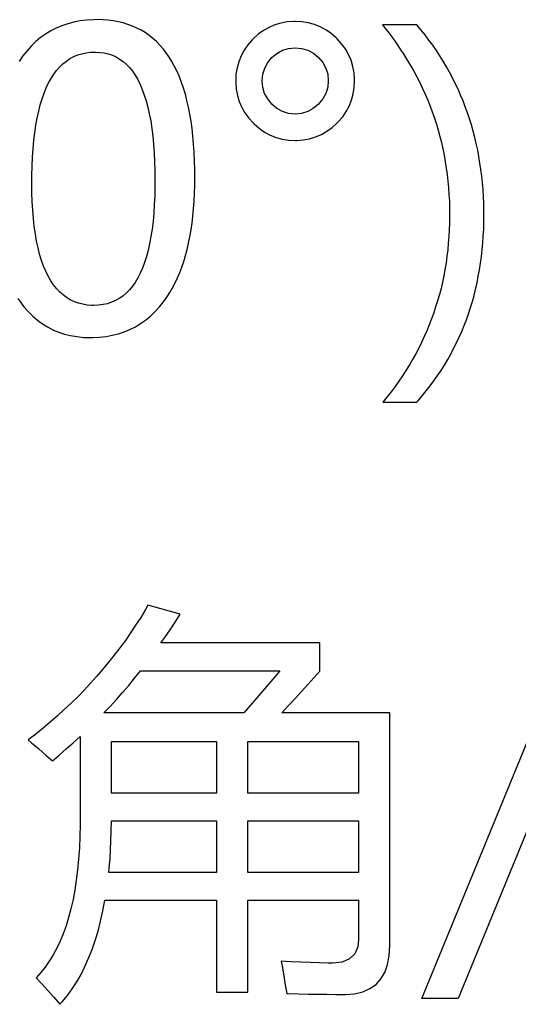
# Model space of a CAD drawing. Extents: x -41724 to -34237, y -10550 to -7419.
# Drawn here: x -35091 to -35085, y -9809 to -9798 of the extents above; entities that cross this region are included whole.
import ezdxf

# ---------------------------------------------------------------- set-up
doc = ezdxf.new("R2010")
doc.units = 0
doc.layers.add('Chinesisch', color=9, linetype='CONTINUOUS')

msp = doc.modelspace()

# ---------------------------------------------------------------- linework, layer by layer
at = {"layer": 'Chinesisch'}
for p, q in [((-35090.191, -9797.756), (-35090.252, -9797.787)), ((-35090.127, -9797.729), (-35090.191, -9797.756)), ((-35090.059, -9797.706), (-35090.127, -9797.729)), ((-35089.99, -9797.688), (-35090.059, -9797.706)), ((-35089.917, -9797.674), (-35089.99, -9797.688)), ((-35089.843, -9797.665), (-35089.917, -9797.674)), ((-35089.766, -9797.66), (-35089.843, -9797.665)), ((-35089.722, -9797.659), (-35089.766, -9797.66)), ((-35089.659, -9797.662), (-35089.722, -9797.659)), ((-35089.598, -9797.666), (-35089.659, -9797.662)), ((-35089.539, -9797.673), (-35089.598, -9797.666)), ((-35089.481, -9797.683), (-35089.539, -9797.673)), ((-35089.426, -9797.696), (-35089.481, -9797.683)), ((-35089.372, -9797.713), (-35089.426, -9797.696)), ((-35089.32, -9797.732), (-35089.372, -9797.713)), ((-35089.27, -9797.754), (-35089.32, -9797.732)), ((-35089.223, -9797.779), (-35089.27, -9797.754)), ((-35087.764, -9797.747), (-35087.827, -9797.782)), ((-35087.698, -9797.719), (-35087.764, -9797.747)), ((-35087.629, -9797.699), (-35087.698, -9797.719)), ((-35087.557, -9797.685), (-35087.629, -9797.699)), ((-35087.482, -9797.68), (-35087.557, -9797.685)), ((-35087.468, -9797.68), (-35087.482, -9797.68)), ((-35087.392, -9797.684), (-35087.468, -9797.68)), ((-35087.319, -9797.695), (-35087.392, -9797.684)), ((-35087.249, -9797.714), (-35087.319, -9797.695)), ((-35087.183, -9797.741), (-35087.249, -9797.714)), ((-35087.119, -9797.775), (-35087.183, -9797.741)), ((-35086.081, -9797.719), (-35086.474, -9797.719)), ((-35086.474, -9797.719), (-35086.448, -9797.75)), ((-35086.448, -9797.75), (-35086.401, -9797.81)), ((-35086.034, -9797.775), (-35086.081, -9797.719)), ((-35090.368, -9797.864), (-35090.422, -9797.909)), ((-35090.311, -9797.824), (-35090.368, -9797.864)), ((-35090.252, -9797.787), (-35090.311, -9797.824)), ((-35089.176, -9797.807), (-35089.223, -9797.779)), ((-35089.132, -9797.838), (-35089.176, -9797.807)), ((-35089.089, -9797.872), (-35089.132, -9797.838)), ((-35089.048, -9797.909), (-35089.089, -9797.872)), ((-35087.944, -9797.877), (-35087.958, -9797.89)), ((-35087.887, -9797.826), (-35087.944, -9797.877)), ((-35087.827, -9797.782), (-35087.887, -9797.826)), ((-35087.058, -9797.817), (-35087.119, -9797.775)), ((-35087.001, -9797.866), (-35087.058, -9797.817)), ((-35086.989, -9797.877), (-35087.001, -9797.866)), ((-35086.938, -9797.934), (-35086.989, -9797.877)), ((-35086.401, -9797.81), (-35086.356, -9797.871)), ((-35086.356, -9797.871), (-35086.312, -9797.931)), ((-35085.987, -9797.833), (-35086.034, -9797.775)), ((-35085.943, -9797.892), (-35085.987, -9797.833)), ((-35090.473, -9797.959), (-35090.522, -9798.013)), ((-35090.422, -9797.909), (-35090.473, -9797.959)), ((-35089.009, -9797.949), (-35089.048, -9797.909)), ((-35088.972, -9797.992), (-35089.009, -9797.949)), ((-35088.936, -9798.037), (-35088.972, -9797.992)), ((-35088.007, -9797.947), (-35088.049, -9798.008)), ((-35087.958, -9797.89), (-35088.007, -9797.947)), ((-35087.611, -9798.008), (-35087.542, -9797.987)), ((-35087.542, -9797.987), (-35087.468, -9797.98)), ((-35087.468, -9797.98), (-35087.394, -9797.987)), ((-35087.394, -9797.987), (-35087.324, -9798.008)), ((-35086.894, -9797.993), (-35086.938, -9797.934)), ((-35086.858, -9798.056), (-35086.894, -9797.993)), ((-35086.312, -9797.931), (-35086.27, -9797.994)), ((-35086.27, -9797.994), (-35086.229, -9798.056)), ((-35085.9, -9797.95), (-35085.943, -9797.892)), ((-35085.859, -9798.01), (-35085.9, -9797.95)), ((-35090.568, -9798.071), (-35090.611, -9798.134)), ((-35090.522, -9798.013), (-35090.568, -9798.071)), ((-35090.074, -9798.13), (-35090.034, -9798.103)), ((-35090.034, -9798.103), (-35089.99, -9798.08)), ((-35089.99, -9798.08), (-35089.945, -9798.061)), ((-35089.945, -9798.061), (-35089.899, -9798.047)), ((-35089.899, -9798.047), (-35089.85, -9798.036)), ((-35089.85, -9798.036), (-35089.799, -9798.03)), ((-35089.799, -9798.03), (-35089.746, -9798.028)), ((-35089.746, -9798.028), (-35089.743, -9798.028)), ((-35089.743, -9798.028), (-35089.692, -9798.031)), ((-35089.692, -9798.031), (-35089.643, -9798.037)), ((-35089.643, -9798.037), (-35089.596, -9798.048)), ((-35089.596, -9798.048), (-35089.55, -9798.064)), ((-35089.55, -9798.064), (-35089.508, -9798.083)), ((-35089.508, -9798.083), (-35089.467, -9798.107)), ((-35088.902, -9798.086), (-35088.936, -9798.037)), ((-35088.871, -9798.137), (-35088.902, -9798.086)), ((-35088.084, -9798.071), (-35088.111, -9798.138)), ((-35088.049, -9798.008), (-35088.084, -9798.071)), ((-35087.78, -9798.147), (-35087.732, -9798.089)), ((-35087.732, -9798.089), (-35087.675, -9798.043)), ((-35087.675, -9798.043), (-35087.611, -9798.008)), ((-35087.324, -9798.008), (-35087.26, -9798.042)), ((-35087.26, -9798.042), (-35087.201, -9798.089)), ((-35087.201, -9798.089), (-35087.2, -9798.09)), ((-35087.2, -9798.09), (-35087.152, -9798.148)), ((-35086.83, -9798.122), (-35086.858, -9798.056)), ((-35086.229, -9798.056), (-35086.19, -9798.119)), ((-35085.819, -9798.071), (-35085.859, -9798.01)), ((-35085.781, -9798.133), (-35085.819, -9798.071)), ((-35090.185, -9798.236), (-35090.15, -9798.196)), ((-35090.15, -9798.196), (-35090.113, -9798.161)), ((-35090.113, -9798.161), (-35090.074, -9798.13)), ((-35089.467, -9798.107), (-35089.427, -9798.136)), ((-35089.427, -9798.136), (-35089.39, -9798.168)), ((-35089.39, -9798.168), (-35089.355, -9798.205)), ((-35089.355, -9798.205), (-35089.322, -9798.246)), ((-35088.841, -9798.191), (-35088.871, -9798.137)), ((-35088.813, -9798.25), (-35088.841, -9798.191)), ((-35088.13, -9798.208), (-35088.142, -9798.28)), ((-35088.111, -9798.138), (-35088.13, -9798.208)), ((-35087.835, -9798.28), (-35087.814, -9798.21)), ((-35087.814, -9798.21), (-35087.78, -9798.147)), ((-35087.152, -9798.148), (-35087.118, -9798.212)), ((-35087.118, -9798.212), (-35087.097, -9798.281)), ((-35086.809, -9798.191), (-35086.83, -9798.122)), ((-35086.796, -9798.263), (-35086.809, -9798.191)), ((-35086.19, -9798.119), (-35086.152, -9798.182)), ((-35086.152, -9798.182), (-35086.115, -9798.246)), ((-35085.744, -9798.195), (-35085.781, -9798.133)), ((-35085.709, -9798.257), (-35085.744, -9798.195)), ((-35090.276, -9798.38), (-35090.247, -9798.328)), ((-35090.247, -9798.328), (-35090.217, -9798.28)), ((-35090.217, -9798.28), (-35090.185, -9798.236)), ((-35089.322, -9798.246), (-35089.29, -9798.292)), ((-35089.29, -9798.292), (-35089.261, -9798.342)), ((-35088.786, -9798.31), (-35088.813, -9798.25)), ((-35088.762, -9798.373), (-35088.786, -9798.31)), ((-35088.142, -9798.28), (-35088.145, -9798.356)), ((-35087.842, -9798.354), (-35087.835, -9798.28)), ((-35087.097, -9798.281), (-35087.091, -9798.356)), ((-35086.79, -9798.338), (-35086.796, -9798.263)), ((-35086.115, -9798.246), (-35086.081, -9798.31)), ((-35086.081, -9798.31), (-35086.048, -9798.375)), ((-35085.675, -9798.322), (-35085.709, -9798.257)), ((-35085.643, -9798.386), (-35085.675, -9798.322)), ((-35090.328, -9798.496), (-35090.303, -9798.436)), ((-35090.303, -9798.436), (-35090.276, -9798.38)), ((-35089.261, -9798.342), (-35089.234, -9798.396)), ((-35089.234, -9798.396), (-35089.209, -9798.454)), ((-35088.739, -9798.439), (-35088.762, -9798.373)), ((-35088.718, -9798.509), (-35088.739, -9798.439)), ((-35088.145, -9798.356), (-35088.145, -9798.375)), ((-35088.145, -9798.375), (-35088.139, -9798.451)), ((-35087.842, -9798.356), (-35087.842, -9798.354)), ((-35087.835, -9798.43), (-35087.842, -9798.356)), ((-35087.815, -9798.498), (-35087.835, -9798.43)), ((-35087.097, -9798.429), (-35087.118, -9798.498)), ((-35087.091, -9798.356), (-35087.097, -9798.429)), ((-35086.806, -9798.505), (-35086.794, -9798.432)), ((-35086.794, -9798.432), (-35086.79, -9798.356)), ((-35086.79, -9798.356), (-35086.79, -9798.338)), ((-35086.048, -9798.375), (-35086.016, -9798.441)), ((-35086.016, -9798.441), (-35085.986, -9798.508)), ((-35085.612, -9798.451), (-35085.643, -9798.386)), ((-35090.35, -9798.561), (-35090.328, -9798.496)), ((-35089.209, -9798.454), (-35089.186, -9798.517)), ((-35089.186, -9798.517), (-35089.164, -9798.584)), ((-35088.7, -9798.581), (-35088.718, -9798.509)), ((-35088.139, -9798.451), (-35088.126, -9798.523)), ((-35088.126, -9798.523), (-35088.105, -9798.591)), ((-35087.78, -9798.562), (-35087.815, -9798.498)), ((-35087.118, -9798.498), (-35087.152, -9798.562)), ((-35086.824, -9798.575), (-35086.806, -9798.505)), ((-35085.986, -9798.508), (-35085.957, -9798.575)), ((-35085.583, -9798.517), (-35085.612, -9798.451)), ((-35085.555, -9798.583), (-35085.583, -9798.517)), ((-35090.389, -9798.702), (-35090.371, -9798.629)), ((-35090.371, -9798.629), (-35090.35, -9798.561)), ((-35089.164, -9798.584), (-35089.146, -9798.656)), ((-35089.146, -9798.656), (-35089.129, -9798.732)), ((-35088.683, -9798.656), (-35088.7, -9798.581)), ((-35088.667, -9798.734), (-35088.683, -9798.656)), ((-35088.105, -9798.591), (-35088.076, -9798.657)), ((-35088.076, -9798.657), (-35088.04, -9798.72)), ((-35087.732, -9798.62), (-35087.78, -9798.562)), ((-35087.675, -9798.669), (-35087.732, -9798.62)), ((-35087.203, -9798.622), (-35087.261, -9798.67)), ((-35087.201, -9798.62), (-35087.203, -9798.622)), ((-35087.152, -9798.562), (-35087.201, -9798.62)), ((-35086.885, -9798.705), (-35086.851, -9798.642)), ((-35086.851, -9798.642), (-35086.824, -9798.575)), ((-35085.957, -9798.575), (-35085.931, -9798.642)), ((-35085.931, -9798.642), (-35085.906, -9798.71)), ((-35085.529, -9798.651), (-35085.555, -9798.583)), ((-35085.504, -9798.719), (-35085.529, -9798.651)), ((-35090.406, -9798.779), (-35090.389, -9798.702)), ((-35089.129, -9798.732), (-35089.113, -9798.812)), ((-35088.653, -9798.815), (-35088.667, -9798.734)), ((-35088.04, -9798.72), (-35087.995, -9798.779)), ((-35087.612, -9798.705), (-35087.675, -9798.669)), ((-35087.544, -9798.726), (-35087.612, -9798.705)), ((-35087.469, -9798.733), (-35087.544, -9798.726)), ((-35087.468, -9798.733), (-35087.469, -9798.733)), ((-35087.394, -9798.726), (-35087.468, -9798.733)), ((-35087.324, -9798.705), (-35087.394, -9798.726)), ((-35087.261, -9798.67), (-35087.324, -9798.705)), ((-35086.976, -9798.822), (-35086.926, -9798.765)), ((-35086.926, -9798.765), (-35086.885, -9798.705)), ((-35085.906, -9798.71), (-35085.881, -9798.779)), ((-35085.481, -9798.788), (-35085.504, -9798.719)), ((-35090.433, -9798.946), (-35090.421, -9798.861)), ((-35090.421, -9798.861), (-35090.406, -9798.779)), ((-35089.113, -9798.812), (-35089.1, -9798.897)), ((-35088.642, -9798.899), (-35088.653, -9798.815)), ((-35087.995, -9798.779), (-35087.944, -9798.835)), ((-35087.944, -9798.835), (-35087.933, -9798.846)), ((-35087.933, -9798.846), (-35087.876, -9798.896)), ((-35087.106, -9798.93), (-35087.046, -9798.886)), ((-35087.046, -9798.886), (-35086.989, -9798.835)), ((-35086.989, -9798.835), (-35086.976, -9798.822)), ((-35085.881, -9798.779), (-35085.859, -9798.848)), ((-35085.859, -9798.848), (-35085.839, -9798.918)), ((-35085.46, -9798.857), (-35085.481, -9798.788)), ((-35085.439, -9798.928), (-35085.46, -9798.857)), ((-35090.444, -9799.035), (-35090.433, -9798.946)), ((-35089.1, -9798.897), (-35089.09, -9798.986)), ((-35089.09, -9798.986), (-35089.081, -9799.079)), ((-35088.632, -9798.986), (-35088.642, -9798.899)), ((-35088.624, -9799.076), (-35088.632, -9798.986)), ((-35087.876, -9798.896), (-35087.815, -9798.938)), ((-35087.815, -9798.938), (-35087.752, -9798.972)), ((-35087.752, -9798.972), (-35087.685, -9798.999)), ((-35087.685, -9798.999), (-35087.616, -9799.018)), ((-35087.304, -9799.014), (-35087.235, -9798.994)), ((-35087.235, -9798.994), (-35087.169, -9798.965)), ((-35087.169, -9798.965), (-35087.106, -9798.93)), ((-35085.839, -9798.918), (-35085.819, -9798.989)), ((-35085.819, -9798.989), (-35085.802, -9799.059)), ((-35085.421, -9798.999), (-35085.439, -9798.928)), ((-35085.404, -9799.07), (-35085.421, -9798.999)), ((-35090.452, -9799.128), (-35090.444, -9799.035)), ((-35089.081, -9799.079), (-35089.074, -9799.176)), ((-35088.618, -9799.169), (-35088.624, -9799.076)), ((-35087.616, -9799.018), (-35087.543, -9799.03)), ((-35087.543, -9799.03), (-35087.468, -9799.033)), ((-35087.468, -9799.033), (-35087.45, -9799.033)), ((-35087.45, -9799.033), (-35087.376, -9799.028)), ((-35087.376, -9799.028), (-35087.304, -9799.014)), ((-35085.802, -9799.059), (-35085.785, -9799.131)), ((-35085.388, -9799.143), (-35085.404, -9799.07)), ((-35090.464, -9799.328), (-35090.459, -9799.226)), ((-35090.459, -9799.226), (-35090.452, -9799.128)), ((-35089.074, -9799.176), (-35089.068, -9799.278)), ((-35088.614, -9799.265), (-35088.618, -9799.169)), ((-35085.785, -9799.131), (-35085.771, -9799.203)), ((-35085.771, -9799.203), (-35085.757, -9799.276)), ((-35085.374, -9799.216), (-35085.388, -9799.143)), ((-35085.362, -9799.291), (-35085.374, -9799.216)), ((-35090.466, -9799.435), (-35090.464, -9799.328)), ((-35089.068, -9799.278), (-35089.065, -9799.384)), ((-35088.611, -9799.363), (-35088.614, -9799.265)), ((-35085.757, -9799.276), (-35085.746, -9799.349)), ((-35085.351, -9799.365), (-35085.362, -9799.291)), ((-35090.467, -9799.517), (-35090.466, -9799.435)), ((-35089.065, -9799.384), (-35089.065, -9799.495)), ((-35088.61, -9799.453), (-35088.611, -9799.363)), ((-35085.746, -9799.349), (-35085.736, -9799.423)), ((-35085.736, -9799.423), (-35085.727, -9799.498)), ((-35085.342, -9799.441), (-35085.351, -9799.365)), ((-35085.334, -9799.518), (-35085.342, -9799.441)), ((-35090.466, -9799.625), (-35090.467, -9799.517)), ((-35089.065, -9799.556), (-35089.067, -9799.663)), ((-35089.065, -9799.495), (-35089.065, -9799.556)), ((-35088.614, -9799.637), (-35088.611, -9799.546)), ((-35088.611, -9799.546), (-35088.61, -9799.453)), ((-35085.727, -9799.498), (-35085.72, -9799.572)), ((-35085.327, -9799.595), (-35085.334, -9799.518)), ((-35090.462, -9799.728), (-35090.466, -9799.625)), ((-35089.067, -9799.663), (-35089.072, -9799.764)), ((-35088.618, -9799.725), (-35088.614, -9799.637)), ((-35085.72, -9799.572), (-35085.716, -9799.648)), ((-35085.716, -9799.648), (-35085.711, -9799.724)), ((-35085.323, -9799.672), (-35085.327, -9799.595)), ((-35085.32, -9799.751), (-35085.323, -9799.672)), ((-35090.457, -9799.827), (-35090.462, -9799.728)), ((-35089.072, -9799.764), (-35089.078, -9799.862)), ((-35088.624, -9799.811), (-35088.618, -9799.725)), ((-35085.711, -9799.724), (-35085.709, -9799.801)), ((-35085.318, -9799.83), (-35085.32, -9799.751)), ((-35090.45, -9799.922), (-35090.457, -9799.827)), ((-35089.078, -9799.862), (-35089.086, -9799.955)), ((-35088.642, -9799.974), (-35088.632, -9799.894)), ((-35088.632, -9799.894), (-35088.624, -9799.811)), ((-35085.709, -9799.801), (-35085.709, -9799.879)), ((-35085.709, -9799.879), (-35085.709, -9799.896)), ((-35085.709, -9799.896), (-35085.709, -9799.974)), ((-35085.318, -9799.883), (-35085.318, -9799.83)), ((-35085.318, -9799.964), (-35085.318, -9799.883)), ((-35090.439, -9800.012), (-35090.45, -9799.922)), ((-35089.086, -9799.955), (-35089.097, -9800.044)), ((-35088.653, -9800.053), (-35088.642, -9799.974)), ((-35085.709, -9799.974), (-35085.712, -9800.051)), ((-35085.32, -9800.044), (-35085.318, -9799.964)), ((-35090.427, -9800.098), (-35090.439, -9800.012)), ((-35090.413, -9800.18), (-35090.427, -9800.098)), ((-35089.097, -9800.044), (-35089.11, -9800.128)), ((-35088.667, -9800.13), (-35088.653, -9800.053)), ((-35085.712, -9800.051), (-35085.716, -9800.127)), ((-35085.33, -9800.201), (-35085.325, -9800.123)), ((-35085.325, -9800.123), (-35085.32, -9800.044)), ((-35090.396, -9800.257), (-35090.413, -9800.18)), ((-35089.125, -9800.209), (-35089.142, -9800.285)), ((-35089.11, -9800.128), (-35089.125, -9800.209)), ((-35088.698, -9800.275), (-35088.681, -9800.204)), ((-35088.681, -9800.204), (-35088.667, -9800.13)), ((-35085.723, -9800.204), (-35085.73, -9800.278)), ((-35085.716, -9800.127), (-35085.723, -9800.204)), ((-35085.337, -9800.278), (-35085.33, -9800.201)), ((-35090.378, -9800.33), (-35090.396, -9800.257)), ((-35090.357, -9800.399), (-35090.378, -9800.33)), ((-35089.142, -9800.285), (-35089.162, -9800.356)), ((-35088.737, -9800.411), (-35088.716, -9800.344)), ((-35088.716, -9800.344), (-35088.698, -9800.275)), ((-35085.73, -9800.278), (-35085.739, -9800.353)), ((-35085.346, -9800.355), (-35085.337, -9800.278)), ((-35090.334, -9800.463), (-35090.357, -9800.399)), ((-35089.183, -9800.423), (-35089.206, -9800.486)), ((-35089.162, -9800.356), (-35089.183, -9800.423)), ((-35088.758, -9800.476), (-35088.737, -9800.411)), ((-35085.749, -9800.427), (-35085.761, -9800.501)), ((-35085.739, -9800.353), (-35085.749, -9800.427)), ((-35085.367, -9800.506), (-35085.355, -9800.431)), ((-35085.355, -9800.431), (-35085.346, -9800.355)), ((-35090.309, -9800.523), (-35090.334, -9800.463)), ((-35090.282, -9800.579), (-35090.309, -9800.523)), ((-35089.232, -9800.545), (-35089.26, -9800.599)), ((-35089.206, -9800.486), (-35089.232, -9800.545)), ((-35088.807, -9800.598), (-35088.782, -9800.538)), ((-35088.782, -9800.538), (-35088.758, -9800.476)), ((-35085.761, -9800.501), (-35085.775, -9800.574)), ((-35085.381, -9800.58), (-35085.367, -9800.506)), ((-35090.252, -9800.63), (-35090.282, -9800.579)), ((-35090.22, -9800.678), (-35090.252, -9800.63)), ((-35090.186, -9800.72), (-35090.22, -9800.678)), ((-35089.29, -9800.649), (-35089.322, -9800.694)), ((-35089.26, -9800.599), (-35089.29, -9800.649)), ((-35088.863, -9800.711), (-35088.834, -9800.655)), ((-35088.834, -9800.655), (-35088.807, -9800.598)), ((-35085.79, -9800.646), (-35085.806, -9800.718)), ((-35085.775, -9800.574), (-35085.79, -9800.646)), ((-35085.412, -9800.725), (-35085.395, -9800.653)), ((-35085.395, -9800.653), (-35085.381, -9800.58)), ((-35090.15, -9800.759), (-35090.186, -9800.72)), ((-35090.112, -9800.793), (-35090.15, -9800.759)), ((-35090.071, -9800.822), (-35090.112, -9800.793)), ((-35089.392, -9800.772), (-35089.431, -9800.805)), ((-35089.356, -9800.736), (-35089.392, -9800.772)), ((-35089.322, -9800.694), (-35089.356, -9800.736)), ((-35088.922, -9800.807), (-35088.894, -9800.763)), ((-35088.894, -9800.763), (-35088.863, -9800.711)), ((-35085.825, -9800.788), (-35085.845, -9800.858)), ((-35085.806, -9800.718), (-35085.825, -9800.788)), ((-35085.43, -9800.797), (-35085.412, -9800.725)), ((-35090.625, -9800.832), (-35090.603, -9800.865)), ((-35090.603, -9800.865), (-35090.557, -9800.926)), ((-35090.029, -9800.848), (-35090.071, -9800.822)), ((-35089.983, -9800.869), (-35090.029, -9800.848)), ((-35089.936, -9800.886), (-35089.983, -9800.869)), ((-35089.887, -9800.899), (-35089.936, -9800.886)), ((-35089.836, -9800.907), (-35089.887, -9800.899)), ((-35089.782, -9800.911), (-35089.836, -9800.907)), ((-35089.655, -9800.902), (-35089.706, -9800.909)), ((-35089.606, -9800.892), (-35089.655, -9800.902)), ((-35089.56, -9800.876), (-35089.606, -9800.892)), ((-35089.514, -9800.857), (-35089.56, -9800.876)), ((-35089.471, -9800.833), (-35089.514, -9800.857)), ((-35089.431, -9800.805), (-35089.471, -9800.833)), ((-35089.014, -9800.929), (-35088.967, -9800.871)), ((-35088.967, -9800.871), (-35088.922, -9800.807)), ((-35085.845, -9800.858), (-35085.867, -9800.928)), ((-35085.47, -9800.937), (-35085.449, -9800.867)), ((-35085.449, -9800.867), (-35085.43, -9800.797)), ((-35090.557, -9800.926), (-35090.508, -9800.982)), ((-35090.508, -9800.982), (-35090.457, -9801.034)), ((-35089.76, -9800.911), (-35089.782, -9800.911)), ((-35089.706, -9800.909), (-35089.76, -9800.911)), ((-35089.116, -9801.033), (-35089.065, -9800.983)), ((-35089.065, -9800.983), (-35089.014, -9800.929)), ((-35085.889, -9800.997), (-35085.914, -9801.065)), ((-35085.867, -9800.928), (-35085.889, -9800.997)), ((-35085.517, -9801.075), (-35085.493, -9801.006)), ((-35085.493, -9801.006), (-35085.47, -9800.937)), ((-35090.457, -9801.034), (-35090.403, -9801.08)), ((-35090.403, -9801.08), (-35090.347, -9801.121)), ((-35090.347, -9801.121), (-35090.288, -9801.157)), ((-35089.288, -9801.154), (-35089.229, -9801.118)), ((-35089.229, -9801.118), (-35089.171, -9801.078)), ((-35089.171, -9801.078), (-35089.116, -9801.033)), ((-35085.914, -9801.065), (-35085.94, -9801.133)), ((-35085.543, -9801.142), (-35085.517, -9801.075)), ((-35090.288, -9801.157), (-35090.227, -9801.19)), ((-35090.227, -9801.19), (-35090.162, -9801.216)), ((-35090.162, -9801.216), (-35090.095, -9801.238)), ((-35090.095, -9801.238), (-35090.025, -9801.255)), ((-35089.551, -9801.252), (-35089.481, -9801.234)), ((-35089.481, -9801.234), (-35089.415, -9801.212)), ((-35089.415, -9801.212), (-35089.35, -9801.185)), ((-35089.35, -9801.185), (-35089.288, -9801.154)), ((-35085.967, -9801.2), (-35085.997, -9801.266)), ((-35085.94, -9801.133), (-35085.967, -9801.2)), ((-35085.599, -9801.274), (-35085.57, -9801.208)), ((-35085.57, -9801.208), (-35085.543, -9801.142)), ((-35090.025, -9801.255), (-35089.953, -9801.267)), ((-35089.953, -9801.267), (-35089.878, -9801.275)), ((-35089.878, -9801.275), (-35089.801, -9801.277)), ((-35089.801, -9801.277), (-35089.773, -9801.277)), ((-35089.773, -9801.277), (-35089.697, -9801.273)), ((-35089.697, -9801.273), (-35089.622, -9801.264)), ((-35089.622, -9801.264), (-35089.551, -9801.252)), ((-35086.027, -9801.332), (-35086.06, -9801.397)), ((-35085.997, -9801.266), (-35086.027, -9801.332)), ((-35085.662, -9801.403), (-35085.63, -9801.339)), ((-35085.63, -9801.339), (-35085.599, -9801.274)), ((-35086.094, -9801.461), (-35086.129, -9801.526)), ((-35086.06, -9801.397), (-35086.094, -9801.461)), ((-35085.73, -9801.529), (-35085.695, -9801.466)), ((-35085.695, -9801.466), (-35085.662, -9801.403)), ((-35086.129, -9801.526), (-35086.166, -9801.589)), ((-35085.767, -9801.59), (-35085.73, -9801.529)), ((-35086.205, -9801.652), (-35086.245, -9801.713)), ((-35086.166, -9801.589), (-35086.205, -9801.652)), ((-35085.845, -9801.711), (-35085.805, -9801.651)), ((-35085.805, -9801.651), (-35085.767, -9801.59)), ((-35086.287, -9801.775), (-35086.33, -9801.836)), ((-35086.245, -9801.713), (-35086.287, -9801.775)), ((-35085.929, -9801.828), (-35085.886, -9801.77)), ((-35085.886, -9801.77), (-35085.845, -9801.711)), ((-35086.375, -9801.896), (-35086.422, -9801.955)), ((-35086.33, -9801.836), (-35086.375, -9801.896)), ((-35086.019, -9801.942), (-35085.974, -9801.885)), ((-35085.974, -9801.885), (-35085.929, -9801.828)), ((-35086.422, -9801.955), (-35086.469, -9802.014)), ((-35086.469, -9802.014), (-35086.081, -9802.014)), ((-35086.081, -9802.014), (-35086.066, -9801.998)), ((-35086.066, -9801.998), (-35086.019, -9801.942)), ((-35089.173, -9804.373), (-35089.227, -9804.463)), ((-35089.145, -9804.325), (-35089.173, -9804.373)), ((-35088.779, -9804.424), (-35089.145, -9804.325)), ((-35089.227, -9804.463), (-35089.285, -9804.551)), ((-35088.835, -9804.515), (-35088.779, -9804.424)), ((-35089.285, -9804.551), (-35089.343, -9804.638)), ((-35088.953, -9804.693), (-35088.893, -9804.605)), ((-35088.893, -9804.605), (-35088.835, -9804.515)), ((-35089.343, -9804.638), (-35089.402, -9804.724)), ((-35088.996, -9804.754), (-35088.953, -9804.693)), ((-35089.464, -9804.808), (-35089.528, -9804.892)), ((-35089.402, -9804.724), (-35089.464, -9804.808)), ((-35087.185, -9804.754), (-35088.996, -9804.754)), ((-35087.185, -9805.075), (-35087.185, -9804.754)), ((-35086.026, -9808.799), (-35084.348, -9804.719)), ((-35083.935, -9804.719), (-35085.612, -9808.799)), ((-35089.528, -9804.892), (-35089.593, -9804.974)), ((-35089.593, -9804.974), (-35089.661, -9805.055)), ((-35089.729, -9805.134), (-35089.8, -9805.212)), ((-35089.661, -9805.055), (-35089.729, -9805.134)), ((-35089.364, -9805.236), (-35089.297, -9805.153)), ((-35089.297, -9805.153), (-35089.23, -9805.071)), ((-35089.23, -9805.071), (-35087.641, -9805.071)), ((-35087.7, -9805.141), (-35087.766, -9805.217)), ((-35087.641, -9805.071), (-35087.7, -9805.141)), ((-35087.324, -9805.227), (-35087.254, -9805.151)), ((-35087.254, -9805.151), (-35087.185, -9805.075)), ((-35089.8, -9805.212), (-35089.871, -9805.289)), ((-35089.433, -9805.317), (-35089.364, -9805.236)), ((-35087.766, -9805.217), (-35087.834, -9805.297)), ((-35087.395, -9805.305), (-35087.324, -9805.227)), ((-35089.945, -9805.365), (-35090.021, -9805.439)), ((-35089.871, -9805.289), (-35089.945, -9805.365)), ((-35089.504, -9805.396), (-35089.433, -9805.317)), ((-35087.905, -9805.38), (-35087.977, -9805.463)), ((-35087.834, -9805.297), (-35087.905, -9805.38)), ((-35087.542, -9805.465), (-35087.468, -9805.385)), ((-35087.468, -9805.385), (-35087.395, -9805.305)), ((-35090.021, -9805.439), (-35090.097, -9805.512)), ((-35089.646, -9805.549), (-35089.575, -9805.475)), ((-35089.575, -9805.475), (-35089.504, -9805.396)), ((-35087.977, -9805.463), (-35088.052, -9805.549)), ((-35087.615, -9805.546), (-35087.542, -9805.465)), ((-35090.176, -9805.584), (-35090.258, -9805.654)), ((-35090.097, -9805.512), (-35090.176, -9805.584)), ((-35088.052, -9805.549), (-35089.646, -9805.549)), ((-35087.618, -9805.549), (-35087.615, -9805.546)), ((-35086.39, -9805.549), (-35087.618, -9805.549)), ((-35086.39, -9808.198), (-35086.39, -9805.549)), ((-35090.34, -9805.723), (-35090.423, -9805.791)), ((-35090.258, -9805.654), (-35090.34, -9805.723)), ((-35090.423, -9805.791), (-35090.509, -9805.857)), ((-35089.996, -9805.89), (-35089.917, -9805.818)), ((-35089.917, -9805.818), (-35089.917, -9806.765)), ((-35090.509, -9805.857), (-35090.471, -9805.889)), ((-35090.471, -9805.889), (-35090.387, -9805.96)), ((-35090.075, -9805.96), (-35089.996, -9805.89)), ((-35089.56, -9806.462), (-35089.56, -9805.875)), ((-35089.56, -9805.875), (-35088.364, -9805.875)), ((-35088.364, -9805.875), (-35088.364, -9806.462)), ((-35088.007, -9806.462), (-35088.007, -9805.875)), ((-35088.007, -9805.875), (-35086.746, -9805.875)), ((-35086.746, -9805.875), (-35086.746, -9806.462)), ((-35090.387, -9805.96), (-35090.308, -9806.03)), ((-35090.308, -9806.03), (-35090.233, -9806.097)), ((-35090.233, -9806.097), (-35090.155, -9806.031)), ((-35090.155, -9806.031), (-35090.075, -9805.96)), ((-35088.364, -9806.462), (-35089.56, -9806.462)), ((-35086.746, -9806.462), (-35088.007, -9806.462)), ((-35089.917, -9806.82), (-35089.92, -9806.955)), ((-35089.917, -9806.765), (-35089.917, -9806.82)), ((-35089.563, -9806.891), (-35089.56, -9806.779)), ((-35089.56, -9806.779), (-35088.364, -9806.779)), ((-35088.364, -9806.779), (-35088.364, -9807.366)), ((-35088.007, -9807.366), (-35088.007, -9806.779)), ((-35088.007, -9806.779), (-35086.746, -9806.779)), ((-35086.746, -9806.779), (-35086.746, -9807.366)), ((-35089.92, -9806.955), (-35089.926, -9807.087)), ((-35089.566, -9807.001), (-35089.563, -9806.891)), ((-35089.57, -9807.108), (-35089.566, -9807.001)), ((-35089.926, -9807.087), (-35089.934, -9807.214)), ((-35089.576, -9807.212), (-35089.57, -9807.108)), ((-35089.934, -9807.214), (-35089.946, -9807.336)), ((-35089.585, -9807.314), (-35089.576, -9807.212)), ((-35089.946, -9807.336), (-35089.961, -9807.454)), ((-35089.59, -9807.366), (-35089.585, -9807.314)), ((-35088.364, -9807.366), (-35089.59, -9807.366)), ((-35086.746, -9807.366), (-35088.007, -9807.366)), ((-35089.961, -9807.454), (-35089.978, -9807.566)), ((-35089.978, -9807.566), (-35089.998, -9807.675)), ((-35089.998, -9807.675), (-35090.022, -9807.779)), ((-35089.658, -9807.804), (-35089.635, -9807.683)), ((-35089.635, -9807.683), (-35088.364, -9807.683)), ((-35088.364, -9807.683), (-35088.364, -9808.727)), ((-35088.007, -9808.727), (-35088.007, -9807.683)), ((-35088.007, -9807.683), (-35086.746, -9807.683)), ((-35086.746, -9807.683), (-35086.746, -9808.13)), ((-35090.022, -9807.779), (-35090.048, -9807.878)), ((-35089.684, -9807.921), (-35089.658, -9807.804)), ((-35090.048, -9807.878), (-35090.077, -9807.973)), ((-35089.713, -9808.034), (-35089.684, -9807.921)), ((-35090.109, -9808.063), (-35090.144, -9808.148)), ((-35090.077, -9807.973), (-35090.109, -9808.063)), ((-35089.746, -9808.141), (-35089.713, -9808.034)), ((-35090.144, -9808.148), (-35090.183, -9808.229)), ((-35089.781, -9808.244), (-35089.746, -9808.141)), ((-35086.746, -9808.13), (-35086.755, -9808.211)), ((-35090.183, -9808.229), (-35090.224, -9808.305)), ((-35089.821, -9808.342), (-35089.781, -9808.244)), ((-35086.788, -9808.292), (-35086.848, -9808.35)), ((-35086.755, -9808.211), (-35086.788, -9808.292)), ((-35086.396, -9808.313), (-35086.39, -9808.198)), ((-35090.268, -9808.376), (-35090.315, -9808.444)), ((-35090.224, -9808.305), (-35090.268, -9808.376)), ((-35089.863, -9808.436), (-35089.821, -9808.342)), ((-35087.627, -9808.374), (-35087.616, -9808.434)), ((-35087.512, -9808.382), (-35087.627, -9808.374)), ((-35087.401, -9808.387), (-35087.512, -9808.382)), ((-35087.294, -9808.392), (-35087.401, -9808.387)), ((-35087.19, -9808.395), (-35087.294, -9808.392)), ((-35087.091, -9808.397), (-35087.19, -9808.395)), ((-35087.044, -9808.397), (-35087.091, -9808.397)), ((-35086.933, -9808.385), (-35087.044, -9808.397)), ((-35086.848, -9808.35), (-35086.933, -9808.385)), ((-35086.446, -9808.503), (-35086.414, -9808.415)), ((-35086.414, -9808.415), (-35086.396, -9808.313)), ((-35090.365, -9808.506), (-35090.419, -9808.564)), ((-35090.315, -9808.444), (-35090.365, -9808.506)), ((-35089.956, -9808.61), (-35089.907, -9808.526)), ((-35089.907, -9808.526), (-35089.863, -9808.436)), ((-35087.616, -9808.434), (-35087.597, -9808.544)), ((-35086.49, -9808.578), (-35086.446, -9808.503)), ((-35090.419, -9808.564), (-35090.359, -9808.628)), ((-35090.359, -9808.628), (-35090.287, -9808.707)), ((-35090.008, -9808.69), (-35089.956, -9808.61)), ((-35087.597, -9808.544), (-35087.58, -9808.647)), ((-35086.615, -9808.688), (-35086.545, -9808.64)), ((-35086.545, -9808.64), (-35086.49, -9808.578)), ((-35090.287, -9808.707), (-35090.217, -9808.786)), ((-35090.062, -9808.765), (-35090.008, -9808.69)), ((-35088.364, -9808.727), (-35088.007, -9808.727)), ((-35087.58, -9808.647), (-35087.564, -9808.745)), ((-35087.564, -9808.745), (-35087.546, -9808.745)), ((-35087.546, -9808.745), (-35087.429, -9808.748)), ((-35087.429, -9808.748), (-35087.317, -9808.75)), ((-35087.317, -9808.75), (-35087.21, -9808.751)), ((-35087.21, -9808.751), (-35087.105, -9808.752)), ((-35087.105, -9808.752), (-35087.005, -9808.753)), ((-35086.896, -9808.753), (-35086.79, -9808.746)), ((-35086.79, -9808.746), (-35086.696, -9808.723)), ((-35086.696, -9808.723), (-35086.615, -9808.688)), ((-35090.217, -9808.786), (-35090.148, -9808.866)), ((-35090.148, -9808.866), (-35090.121, -9808.837)), ((-35090.121, -9808.837), (-35090.062, -9808.765)), ((-35087.005, -9808.753), (-35086.91, -9808.753)), ((-35086.91, -9808.753), (-35086.896, -9808.753)), ((-35085.612, -9808.799), (-35086.026, -9808.799))]:
    msp.add_line(p, q, dxfattribs=at)

doc.saveas('drawing.dxf')
